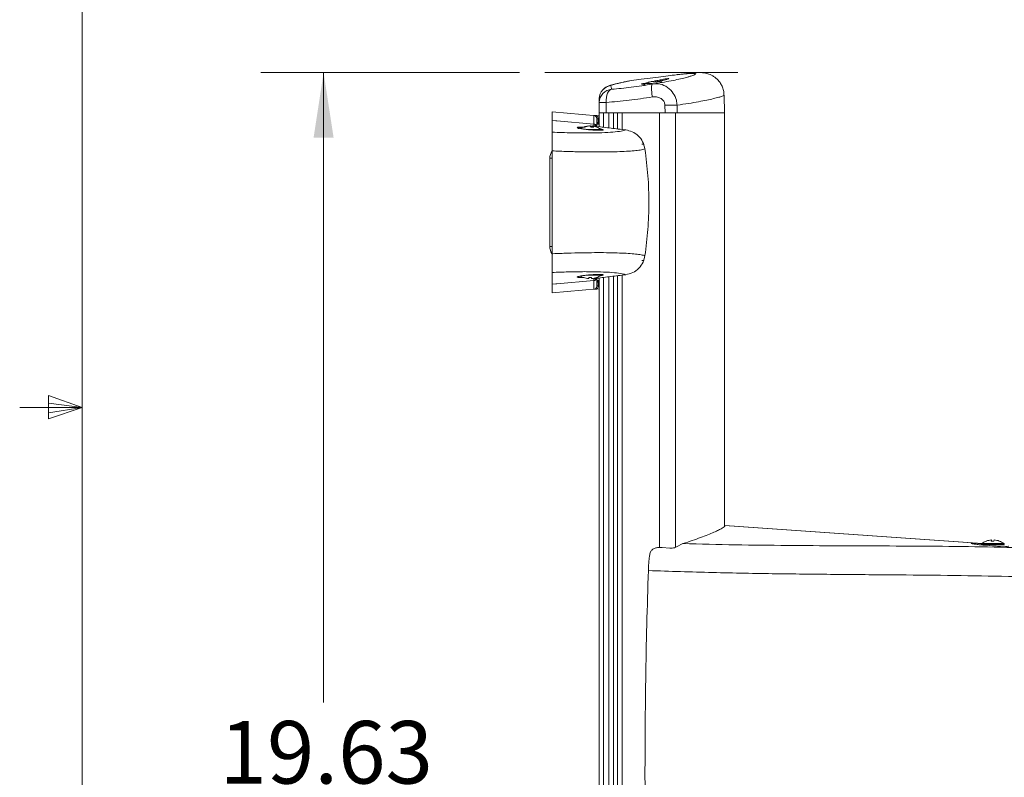
# Model space of a CAD drawing. Units: inches. Extents: x 3 to 116, y 2 to 76.
# Drawn here: x 4 to 17, y 33 to 44 of the extents above; entities that cross this region are included whole.
import ezdxf

# ---------------------------------------------------------------- set-up
doc = ezdxf.new("R2010")
doc.units = ezdxf.units.IN
doc.header["$LTSCALE"] = 7
doc.header["$MEASUREMENT"] = 0
doc.linetypes.add('CENTERX2', pattern=[0.8, 0.5, -0.1, 0.1, -0.1])
doc.styles.add('SLDTEXTSTYLE0', font='TXT', dxfattribs={"width": 0.75})
doc.dimstyles.new('SLDDIMSTYLE1', dxfattribs={"dimtxt": 0.875, "dimasz": 0.91, "dimexe": 0, "dimexo": 0.0625, "dimgap": 0.21875, "dimtad": 0, "dimtih": 1, "dimtoh": 1, "dimrnd": 1e-09, "dimzin": 12, "dimdsep": 46, "dimlunit": 5, "dimtxsty": 'SLDTEXTSTYLE0', "dimsah": 1, "dimcen": 0.09, "dimadec": 0, "dimazin": 0, "dimtfac": 1, "dimtofl": 0, "dimtmove": 0, "dimatfit": 3, "dimfxl": 0, "dimfrac": 2, "dimtolj": 1, "dimtzin": 12, "dimarcsym": 0})

# ---------------------------------------------------------------- blocks, each defined once
blk = doc.blocks.new('*D18')
at = {"color": 7, "linetype": 'Continuous', "lineweight": 0}
for p, q in [((10.492, 43.301), (6.879, 43.301)), ((7.754, 43.301), (7.754, 34.5)), ((7.754, 23.674), (7.754, 33.112)), ((10.807, 23.674), (6.879, 23.674))]:
    blk.add_line(p, q, dxfattribs=at)
for points in [[(7.754, 43.301), (7.614, 42.391), (7.894, 42.391)], [(7.754, 23.674), (7.894, 24.584), (7.614, 24.584)]]:
    blk.add_solid(points, dxfattribs=at)
at = {"color": 7, "linetype": 'Continuous', "lineweight": 0, "insert": (6.3, 34.24), "char_height": 0.875, "attachment_point": 1, "style": 'SLDTEXTSTYLE0'}
blk.add_mtext('19.63', dxfattribs=at)

msp = doc.modelspace()

# ---------------------------------------------------------------- linework, layer by layer
at = {"color": 7, "linetype": 'Continuous', "lineweight": 0}
for p, q in [((4.383761, 74.494512), (4.383761, 2.744512)), ((3.913491, 38.78758), (3.913491, 38.461463)), ((4.383761, 38.619512), (3.913491, 38.78758)), ((4.383761, 38.619512), (3.913491, 38.682779)), ((4.383761, 38.619512), (3.508761, 38.619512)), ((4.383761, 38.619512), (3.913491, 38.547355)), ((4.383761, 38.619512), (3.913491, 38.461463))]:
    msp.add_line(p, q, dxfattribs=at)
at = {"color": 7, "linetype": 'CENTERX2', "lineweight": 0}
msp.add_line((13.538839, 43.301197), (10.842437, 43.301197), dxfattribs=at)
at = {"color": 8, "linetype": 'Continuous', "lineweight": 15}
for p, q in [((12.054075, 43.191507), (12.05565, 43.191282)), ((12.085539, 43.192606), (12.05565, 43.191282)), ((12.248833, 43.145759), (12.345689, 43.145759)), ((12.40992, 43.17254), (12.391799, 43.168758)), ((11.665006, 42.737635), (11.665006, 42.537684)), ((11.737501, 42.528229), (11.737501, 42.737635)), ((11.804442, 42.737635), (11.804442, 42.519813)), ((11.859466, 42.513129), (11.859466, 42.737635)), ((11.925385, 42.737635), (11.925385, 42.505123)), ((12.671288, 42.737635), (12.671288, 36.668572)), ((11.433791, 42.505196), (11.631882, 42.505196)), ((11.57078, 42.590225), (11.60203, 42.587516)), ((11.60203, 42.57751), (11.57078, 42.580219)), ((10.94578, 42.103135), (10.91453, 42.103135)), ((10.94578, 40.872134), (10.91453, 40.872134)), ((11.631882, 40.470073), (11.433326, 40.470073)), ((11.665006, 40.43759), (11.665006, 26.537684)), ((11.737501, 26.528229), (11.737501, 40.447048)), ((11.804442, 40.455449), (11.804442, 26.519813)), ((11.859466, 26.513129), (11.859466, 40.462135)), ((11.925385, 40.470144), (11.925385, 26.505122)), ((11.57078, 40.39505), (11.60203, 40.397759)), ((16.940618, 36.708211), (17.262497, 36.708211)), ((16.946766, 36.720321), (17.256353, 36.720321)), ((17.256353, 36.720321), (17.25647, 36.720321)), ((17.262497, 36.708211), (17.262618, 36.708211))]:
    msp.add_line(p, q, dxfattribs=at)
at = {"color": 7, "linetype": 'Continuous', "lineweight": 15}
for p, q in [((12.086282, 43.19686), (12.05421, 43.190212)), ((11.777505, 43.068478), (11.777568, 43.068301)), ((12.357594, 43.177434), (12.357553, 43.177629)), ((12.409741, 43.172418), (12.39222, 43.168758)), ((12.41786, 43.177592), (12.417868, 43.177629)), ((13.35203, 42.737635), (13.347694, 42.986058)), ((11.60203, 42.737635), (11.604581, 42.883795)), ((11.702196, 42.883795), (11.699517, 42.737635)), ((12.523292, 42.737635), (12.522298, 42.844715)), ((12.692112, 42.844715), (12.692968, 42.737635)), ((11.573907, 42.698306), (10.94578, 42.753259)), ((10.94578, 42.753259), (10.94578, 42.63172)), ((11.52799, 42.581739), (11.52799, 42.702258)), ((11.56481, 42.699101), (11.60203, 42.695833)), ((11.57078, 42.655561), (11.57078, 42.553092)), ((11.58919, 42.652404), (11.58919, 42.602841)), ((11.60203, 42.545897), (11.60203, 42.737635)), ((11.60203, 42.737635), (11.665006, 42.737635)), ((11.665006, 42.737635), (11.737501, 42.737635)), ((11.699517, 42.737635), (12.523292, 42.737635)), ((12.4456, 42.737635), (12.4456, 36.66476)), ((12.524979, 42.737635), (12.671288, 42.737635)), ((12.671288, 42.737635), (13.35203, 42.737635)), ((12.692968, 42.737635), (13.35203, 42.737635)), ((13.35203, 36.955024), (13.35203, 42.737635)), ((10.94578, 42.63172), (10.998971, 42.626927)), ((10.94578, 42.63172), (11.01328, 42.625638)), ((10.94578, 42.63172), (10.94578, 42.467462)), ((10.998971, 42.626927), (11.00351, 42.626472)), ((11.01328, 42.625638), (11.52799, 42.581739)), ((11.450647, 42.552366), (11.450438, 42.554175)), ((11.488073, 42.554175), (11.487591, 42.544122)), ((11.501925, 42.539473), (11.503622, 42.554175)), ((11.52799, 42.559693), (11.52799, 42.581739)), ((12.19745, 42.300134), (12.226708, 42.300134)), ((12.226708, 42.283996), (12.226708, 42.300134)), ((10.91453, 40.872134), (10.91453, 42.103135)), ((12.197449, 40.675135), (12.226708, 40.675135)), ((12.226708, 40.687772), (12.226708, 40.675135)), ((10.94578, 40.507807), (10.94578, 40.343549)), ((11.01328, 40.349631), (10.94578, 40.343549)), ((10.998971, 40.348342), (10.94578, 40.343549)), ((10.94578, 40.343549), (10.94578, 40.22201)), ((11.00351, 40.348798), (10.998971, 40.348342)), ((11.52799, 40.39353), (11.01328, 40.349631)), ((11.52799, 40.39353), (11.52799, 40.415576)), ((11.52799, 40.273011), (11.52799, 40.39353)), ((11.57078, 40.422481), (11.57078, 40.319708)), ((11.58919, 40.372428), (11.58919, 40.322865)), ((11.60203, 26.545896), (11.60203, 40.429374)), ((10.94578, 40.22201), (11.573907, 40.276964)), ((11.60203, 40.279465), (11.56481, 40.276168)), ((16.947476, 36.720838), (13.35203, 36.972256)), ((16.954127, 36.720369), (13.35203, 36.972252)), ((16.954109, 36.720353), (13.360155, 36.971668)), ((13.360155, 36.965614), (13.360155, 36.971668)), ((17.081854, 36.754352), (17.080483, 36.7693)), ((17.082064, 36.7693), (17.083326, 36.754424)), ((17.122741, 36.769174), (17.122753, 36.7693)), ((12.481414, 36.664827), (12.589016, 36.654728)), ((12.683412, 36.674186), (12.774181, 36.717941)), ((16.940618, 36.708211), (16.940618, 36.700932)), ((17.017495, 36.694486), (17.017498, 36.694525)), ((17.12687, 36.686819), (17.126873, 36.686858))]:
    msp.add_line(p, q, dxfattribs=at)
at = {"color": 7, "linetype": 'Continuous', "lineweight": 15, "flags": 128}
for points in [[(11.702196, 42.883795), (11.701947, 42.91912), (11.704953, 42.953051), (11.711105, 42.984362), (11.720181, 43.011921), (11.731853, 43.034734), (11.745701, 43.051977), (11.761222, 43.063025), (11.777857, 43.067481)], [(12.306348, 43.168758), (12.306325, 43.168981), (12.306319, 43.169141), (12.306329, 43.169236), (12.306355, 43.169268), (12.306396, 43.169236), (12.306453, 43.169141), (12.306527, 43.168981), (12.306616, 43.168758)], [(12.346216, 42.959876), (12.34082, 42.995154), (12.336849, 43.029007), (12.33445, 43.060183), (12.333711, 43.087529), (12.33466, 43.110034), (12.337262, 43.126867), (12.341421, 43.137404), (12.346982, 43.141256)], [(12.481832, 43.165102), (12.476054, 43.167007), (12.468609, 43.169267)], [(11.58919, 42.652404), (11.589166, 42.661223), (11.588121, 42.669725), (11.586093, 42.677605), (11.583154, 42.684581), (11.579411, 42.690403), (11.574997, 42.694861), (11.570071, 42.697795), (11.56481, 42.699101)], [(11.52799, 42.581739), (11.013272, 42.625639), (11.00351, 42.626472)], [(11.503413, 42.552366), (11.496333, 42.553332), (11.488073, 42.554175)], [(11.52799, 40.39353), (11.013272, 40.34963), (11.00351, 40.348798)], [(11.458004, 40.436194), (11.457746, 40.433278), (11.457514, 40.430649), (11.457308, 40.428313), (11.457127, 40.426272), (11.456973, 40.424528), (11.456846, 40.423082), (11.456744, 40.421937), (11.45667, 40.421094)], [(11.49739, 40.421094), (11.497315, 40.421937), (11.497214, 40.423082), (11.497086, 40.424528), (11.496932, 40.426272), (11.496752, 40.428313), (11.496546, 40.430649), (11.496313, 40.433278), (11.496056, 40.436194)], [(11.56481, 40.276168), (11.570071, 40.277474), (11.574997, 40.280408), (11.579411, 40.284866), (11.583154, 40.290688), (11.586093, 40.297664), (11.588121, 40.305544), (11.589166, 40.314046), (11.58919, 40.322865)], [(17.01086, 36.7542), (17.010845, 36.754448), (17.010887, 36.754626), (17.010986, 36.754732), (17.011142, 36.754768), (17.011355, 36.754732), (17.011626, 36.754626), (17.011795, 36.754539)], [(17.12687, 36.686819), (17.095696, 36.689004), (17.017495, 36.694486)], [(17.126873, 36.686858), (17.05031, 36.692225), (17.017498, 36.694525)]]:
    msp.add_lwpolyline(points, dxfattribs=at)
at = {"color": 8, "linetype": 'Continuous', "lineweight": 15, "flags": 128}
for points in [[(11.540495, 42.699402), (11.53653, 42.700704), (11.52799, 42.702258)], [(11.52799, 40.415576), (11.53653, 40.417126), (11.543331, 40.419601)], [(11.60203, 40.387753), (11.599858, 40.387565), (11.57078, 40.385044)]]:
    msp.add_lwpolyline(points, dxfattribs=at)
at = {"color": 7, "linetype": 'Continuous', "lineweight": 15}
for centre, radius, start, end in [((11.792051, 42.880521), 0.187498, 94.3412767, 178.9995037), ((11.792812, 42.933743), 0.18733, 98.1555936, 178.9707133), ((12.269028, 43.108309), 0.042549, 118.3356058, 161.565149), ((12.387479, 42.888648), 0.292111, 106.1250208, 118.3356058), ((12.37944, 42.900221), 0.278307, 94.6060713, 105.2263336), ((12.34272, 43.144834), 0.035805, 41.9256464, 66.3366025), ((12.34338, 43.142754), 0.037645, 43.6920162, 67.8843312), ((12.386859, 42.868767), 0.300501, 86.6615282, 93.3384718), ((12.388178, 42.870842), 0.298425, 86.653332, 89.3041672), ((12.431581, 43.14275), 0.03765, 112.1170832, 136.3065694), ((12.432238, 43.144835), 0.035804, 113.6629887, 138.0747623), ((12.394948, 42.897999), 0.28053, 74.8333021, 85.4083503), ((12.395518, 42.900221), 0.278307, 74.7736664, 85.3939287), ((12.469284, 43.168591), 0.000956, 134.9786982, 169.9280866), ((11.653389, 41.073386), 1.811067, 88.455717, 91.544283), ((12.607205, 35.805275), 7.039952, 89.3089547, 90.6910453), ((11.523907, 42.655563), 0.046873, 359.9980149, 69.2751751), ((11.47703, 42.29336), 0.2624, 101.5325515, 120.5560633), ((11.469083, 42.33233), 0.222627, 94.8041404, 111.7730847), ((11.393769, 42.492987), 0.046657, 81.0419911, 98.9580089), ((11.485676, 42.322233), 0.232776, 94.852021, 111.3227196), ((11.451818, 42.494785), 0.061057, 46.5012608, 76.5811501), ((11.497925, 42.506595), 0.048589, 101.6989918, 115.4699366), ((11.51143, 42.267187), 0.272456, 86.2996203, 93.7003797), ((11.491979, 42.505697), 0.049856, 42.0270567, 76.4954922), ((11.484905, 42.331807), 0.223154, 78.4751154, 85.1888975), ((11.47703, 42.29336), 0.2624, 53.8332388, 78.4674485), ((11.62303, 42.493086), 0.015, 0, 53.8332388), ((11.11153, 42.103135), 0.197, 148.9411267, 180), ((11.11153, 40.872135), 0.197, 180, 210.9124558), ((11.47703, 40.68191), 0.2624, 240.9173994, 249.8144373), ((11.47703, 40.68191), 0.2624, 290.1855627, 306.1667612), ((11.62303, 40.482183), 0.015, 306.1667612, 0), ((11.043497, 40.711609), 0.440236, 321.178453, 321.2733524), ((11.477015, 40.683572), 0.263266, 249.9929702, 265.5677961), ((11.47703, 40.754158), 0.318532, 266.5757231, 273.4242769), ((11.477045, 40.683573), 0.263266, 274.4322184, 290.0070153), ((11.523906, 40.319708), 0.046874, 297.1198838, 0.0003422), ((11.839118, 40.654218), 0.348595, 218.7141736, 218.8340209), ((17.101618, 36.508485), 0.2624, 110.1978213, 126.1667612), ((17.10076, 36.507747), 0.262338, 94.4330853, 110.0408154), ((17.13899, 36.756366), 0.05992, 167.5344833, 182.0718419), ((17.098121, 36.436306), 0.318462, 86.5775084, 93.4224916), ((17.020795, 36.744818), 0.065979, 8.1747106, 21.7806549), ((17.105133, 36.436553), 0.318215, 87.8269068, 90.6328724), ((17.182395, 36.744833), 0.065931, 158.216574, 171.8322152), ((17.100788, 36.506637), 0.263452, 69.9989418, 85.5625086), ((17.102474, 36.507738), 0.262347, 69.9594852, 85.566814), ((17.192289, 36.752718), 0.002032, 92.0909593, 133.1669073), ((17.101618, 36.508485), 0.2624, 53.8332388, 69.8021787), ((16.955618, 36.708211), 0.015, 126.1667612, 180), ((17.247618, 36.708211), 0.015, 0, 53.8332388)]:
    msp.add_arc(centre, radius, start, end, dxfattribs=at)
at = {"color": 8, "linetype": 'Continuous', "lineweight": 15}
for centre, radius, start, end in [((11.523897, 42.512852), 0.04702, 62.8765796, 85.006354), ((11.5239, 40.319727), 0.046895, 275.0045, 297.1155426)]:
    msp.add_arc(centre, radius, start, end, dxfattribs=at)
for centre, start_param, end_param in [((3.848804, -8.415489), 1.456022906, 1.456213819), ((3.848804, 91.390758), 4.826971488, 4.827162401)]:
    msp.add_ellipse(centre, major_axis=(67.700991, 0), ratio=0.759294299, start_param=start_param, end_param=end_param, dxfattribs=at)
at = {"color": 7, "linetype": 'Continuous', "lineweight": 15}
for centre, start_param, end_param in [((3.905696, -8.415489), 1.456748078, 1.456939176), ((3.905696, 91.390758), 4.826246131, 4.82643723)]:
    msp.add_ellipse(centre, major_axis=(67.629657, 0), ratio=0.759294299, start_param=start_param, end_param=end_param, dxfattribs=at)
for points, knots in [([(12.054067, 43.19148), (12.040642, 43.188586), (12.00531, 43.180971), (11.950684, 43.168909), (11.892725, 43.155908), (11.841057, 43.143958), (11.796656, 43.13311), (11.764369, 43.124388), (11.739701, 43.116354), (11.718004, 43.107729), (11.694502, 43.094763), (11.67604, 43.082512), (11.666682, 43.072388), (11.664469, 43.069994)], [0, 0, 0, 0, 0.076595316, 0.201576342, 0.326488772, 0.451691842, 0.580620915, 0.716097769, 0.802311096, 0.869858414, 0.921453949, 0.981423681, 1, 1, 1, 1]), ([(12.05565, 43.191282), (12.018389, 43.183176), (11.943777, 43.166943), (11.850914, 43.145706), (11.787793, 43.129737), (11.767141, 43.122152), (11.766381, 43.119653), (11.766237, 43.119179)], [0, 0, 0, 0, 0.237769471, 0.476122911, 0.71205911, 0.945390039, 1, 1, 1, 1]), ([(12.346982, 43.141256), (12.35658, 43.142709), (12.416198, 43.151733), (12.517585, 43.168572), (12.63998, 43.191546), (12.743029, 43.213529), (12.820013, 43.232001), (12.853154, 43.241706), (12.866449, 43.245598)], [0, 0, 0, 0, 0.038889722, 0.241548321, 0.444208232, 0.652379886, 0.860551095, 1, 1, 1, 1]), ([(12.356964, 43.177607), (12.374052, 43.181208), (12.413306, 43.189481), (12.473251, 43.201689), (12.527962, 43.212177), (12.563367, 43.217716), (12.579548, 43.219329), (12.577528, 43.217768), (12.577374, 43.217649)], [0, 0, 0, 0, 0.161985543, 0.372119209, 0.580598986, 0.784563449, 0.983514303, 1, 1, 1, 1]), ([(12.504884, 43.193893), (12.498106, 43.19222), (12.478318, 43.187335), (12.451706, 43.18114), (12.431289, 43.176911), (12.426831, 43.175988)], [0, 0, 0, 0, 0.289388778, 0.844853483, 1, 1, 1, 1]), ([(12.511898, 43.195652), (12.509866, 43.19511), (12.507818, 43.194564), (12.505316, 43.193981), (12.505297, 43.193977)], [0, 0, 0, 0, 0.99261245, 1, 1, 1, 1]), ([(12.565307, 43.211321), (12.560414, 43.209549), (12.549241, 43.205503), (12.525334, 43.199197), (12.511898, 43.195652)], [0, 0, 0, 0, 0.437983013, 1, 1, 1, 1]), ([(12.572298, 43.213934), (12.572199, 43.213871), (12.571883, 43.213669), (12.568011, 43.212184), (12.565349, 43.211163)], [0, 0, 0, 0, 0.312640539, 1, 1, 1, 1]), ([(13.346832, 42.986278), (13.346122, 43.00271), (13.3445, 43.040259), (13.327951, 43.095843), (13.301287, 43.149004), (13.267687, 43.193157), (13.230174, 43.22832), (13.191255, 43.254853), (13.153187, 43.273657), (13.118251, 43.285889), (13.087329, 43.293328), (13.05953, 43.297636), (13.032974, 43.299911), (13.004766, 43.300692), (12.968401, 43.299887), (12.921396, 43.296729), (12.860142, 43.290833), (12.786026, 43.28241), (12.730852, 43.27574), (12.695968, 43.27132), (12.693728, 43.271037)], [0, 0, 0, 0, 0.030510549, 0.069720761, 0.106383635, 0.140968182, 0.173874591, 0.20534627, 0.235884625, 0.265890746, 0.296627851, 0.330507274, 0.37078617, 0.422375371, 0.494536787, 0.613993444, 0.741855119, 0.863141873, 0.991212745, 1, 1, 1, 1]), ([(11.777857, 43.067481), (11.867516, 43.075806), (12.003424, 43.088424), (12.196942, 43.115622), (12.296968, 43.132711), (12.346982, 43.141256)], [0, 0, 0, 0, 0.4922046886, 0.7461002588, 1, 1, 1, 1]), ([(12.193996, 43.139481), (12.193587, 43.139645), (12.191849, 43.140344), (12.210289, 43.145325), (12.243236, 43.15306), (12.275906, 43.160301), (12.295724, 43.164539), (12.303325, 43.166165)], [0, 0, 0, 0, 0.092779024, 0.394314902, 0.698169435, 0.88423855, 1, 1, 1, 1]), ([(12.246963, 43.143738), (12.239334, 43.142682), (12.220559, 43.140085), (12.205866, 43.138508), (12.197295, 43.1384), (12.198038, 43.13828), (12.198223, 43.138251)], [0, 0, 0, 0, 0.277651562, 0.683310291, 0.921491169, 1, 1, 1, 1]), ([(12.346982, 43.141256), (12.383212, 43.143572), (12.456486, 43.148256), (12.561913, 43.09915), (12.641129, 43.017706), (12.683358, 42.926779), (12.689615, 42.868123), (12.692112, 42.844715)], [0, 0, 0, 0, 0.222428951, 0.449842608, 0.670814702, 0.868630509, 1, 1, 1, 1]), ([(11.6046, 42.884888), (11.60459, 42.884312), (11.604573, 42.88331), (11.604851, 42.899225), (11.605291, 42.924481), (11.605512, 42.937109)], [0, 0, 0, 0, 0.403895482, 0.701957395, 1, 1, 1, 1]), ([(12.346216, 42.959876), (12.29127, 42.951288), (12.181377, 42.934114), (12.018388, 42.913343), (11.857411, 42.896031), (11.753934, 42.887874), (11.702196, 42.883795)], [0, 0, 0, 0, 0.246462799, 0.492922317, 0.746461032, 1, 1, 1, 1]), ([(12.522298, 42.844715), (12.52142, 42.854132), (12.519314, 42.876723), (12.507138, 42.898364), (12.487192, 42.923033), (12.456594, 42.946399), (12.403038, 42.963998), (12.365204, 42.961253), (12.346216, 42.959876)], [0, 0, 0, 0, 0.118369134, 0.283946028, 0.301341084, 0.519324285, 0.758759752, 1, 1, 1, 1]), ([(11.56481, 42.699101), (11.559073, 42.699602), (11.545518, 42.700785), (11.531135, 42.702027), (11.529039, 42.702181), (11.52799, 42.702258)], [0, 0, 0, 0, 0.26841902, 0.63416471, 1, 1, 1, 1]), ([(11.57078, 42.655561), (11.571305, 42.655484), (11.572356, 42.65533), (11.579562, 42.654085), (11.586323, 42.652905), (11.58919, 42.652404)], [0, 0, 0, 0, 0.364918142, 0.730662168, 1, 1, 1, 1]), ([(11.699517, 42.737635), (11.682011, 42.737635), (11.646999, 42.737635), (11.613389, 42.737635), (11.602545, 42.737635), (11.602096, 42.737635), (11.60203, 42.737635)], [0, 0, 0, 0, 0.315175238, 0.630351233, 0.945509509, 1, 1, 1, 1]), ([(12.692968, 42.737635), (12.678977, 42.737635), (12.650996, 42.737635), (12.590278, 42.737635), (12.546209, 42.737635), (12.523292, 42.737635)], [0, 0, 0, 0, 0.324313046, 0.648626505, 1, 1, 1, 1]), ([(11.501119, 42.498978), (11.497169, 42.499247), (11.477934, 42.500557), (11.442019, 42.504114), (11.397332, 42.50935), (11.358128, 42.515105), (11.328219, 42.520886), (11.311837, 42.524781), (11.304833, 42.528116), (11.305625, 42.527504), (11.305755, 42.527404)], [0, 0, 0, 0, 0.0439457268, 0.2139694231, 0.384553948, 0.5554438686, 0.7257796312, 0.8757067195, 0.9797297611, 1, 1, 1, 1]), ([(11.567552, 42.550656), (11.56619, 42.554276), (11.562965, 42.56285), (11.552464, 42.573203), (11.539985, 42.579931), (11.531387, 42.581227), (11.52799, 42.581739)], [0, 0, 0, 0, 0.216136828, 0.51203704, 0.807189082, 1, 1, 1, 1]), ([(11.52799, 42.581739), (11.533192, 42.580783), (11.5436, 42.578871), (11.556644, 42.56959), (11.565283, 42.559193), (11.567295, 42.55155), (11.567966, 42.549)], [0, 0, 0, 0, 0.2855660892, 0.5712834372, 0.8569443738, 1, 1, 1, 1]), ([(11.52799, 42.559693), (11.529053, 42.55881), (11.531187, 42.557036), (11.547137, 42.553461), (11.563994, 42.550992), (11.57242, 42.549758)], [0, 0, 0, 0, 0.3316170415, 0.6658656092, 1, 1, 1, 1]), ([(11.574836, 42.549655), (11.57263, 42.549946), (11.562775, 42.551248), (11.551622, 42.553135), (11.543684, 42.554921), (11.543187, 42.555074), (11.543017, 42.555127)], [0, 0, 0, 0, 0.127615448, 0.569844626, 0.852275001, 1, 1, 1, 1]), ([(11.58919, 42.602841), (11.585339, 42.603175), (11.577636, 42.603842), (11.571735, 42.604342), (11.571062, 42.604387), (11.57078, 42.604406)], [0, 0, 0, 0, 0.367025659, 0.734094609, 1, 1, 1, 1]), ([(11.974262, 42.499186), (11.905136, 42.507437), (11.766169, 42.524027), (11.637225, 42.541151), (11.57242, 42.549758)], [0, 0, 0, 0, 0.497421507, 1, 1, 1, 1]), ([(10.94578, 42.467462), (10.993238, 42.465558), (11.088154, 42.461749), (11.259687, 42.457365), (11.451733, 42.455819), (11.646537, 42.459624), (11.802019, 42.468738), (11.916818, 42.481893), (11.955488, 42.493534), (11.974262, 42.499186)], [0, 0, 0, 0, 0.0899283298, 0.1798571442, 0.3446736676, 0.5094983952, 0.6761256669, 0.8427614768, 1, 1, 1, 1]), ([(10.94578, 42.206527), (10.94578, 42.239217), (10.94578, 42.304566), (10.94578, 42.384896), (10.94578, 42.445877), (10.94578, 42.460029), (10.94578, 42.467462)], [0, 0, 0, 0, 0.2406314843, 0.4810492507, 0.7274597137, 1, 1, 1, 1]), ([(11.649476, 42.4972), (11.649531, 42.497228), (11.650023, 42.497468), (11.646113, 42.496195), (11.634941, 42.495055), (11.611643, 42.494094), (11.577549, 42.494545), (11.539327, 42.496123), (11.512526, 42.498126), (11.501119, 42.498978)], [0, 0, 0, 0, 0.011554435, 0.10274759, 0.252833045, 0.437873655, 0.640462596, 0.846967776, 1, 1, 1, 1]), ([(12.243166, 42.232887), (12.234649, 42.267297), (12.21762, 42.336095), (12.152037, 42.420397), (12.068326, 42.479553), (12.004755, 42.492821), (11.974262, 42.499186)], [0, 0, 0, 0, 0.255010019, 0.509861947, 0.764897938, 1, 1, 1, 1]), ([(12.243166, 42.232887), (12.222815, 42.22788), (12.185598, 42.218725), (12.094279, 42.208116), (11.987929, 42.200107), (11.859967, 42.194379), (11.712103, 42.191156), (11.546981, 42.190492), (11.363266, 42.192614), (11.163144, 42.197566), (11.018235, 42.20354), (10.94578, 42.206527)], [0, 0, 0, 0, 0.1303662261, 0.2384106101, 0.3467976667, 0.4548394785, 0.5619207843, 0.6693388055, 0.7764180505, 0.8882091181, 1, 1, 1, 1]), ([(12.243166, 40.742382), (12.258527, 40.86467), (12.289249, 41.109246), (12.301533, 41.482004), (12.290123, 41.857633), (12.258818, 42.107802), (12.243166, 42.232887)], [0, 0, 0, 0, 0.247183354, 0.494367765, 0.747184395, 1, 1, 1, 1]), ([(10.94578, 40.768742), (10.94578, 40.926905), (10.94578, 41.165748), (10.94578, 41.526303), (10.94578, 41.848324), (10.94578, 42.086892), (10.94578, 42.206527)], [0, 0, 0, 0, 0.331090779, 0.499980297, 0.749253156, 1, 1, 1, 1]), ([(10.94578, 40.768742), (10.949461, 40.768906), (11.023367, 40.772206), (11.164611, 40.777571), (11.359885, 40.782577), (11.54206, 40.784783), (11.708175, 40.784169), (11.856624, 40.780965), (11.985581, 40.775325), (12.092601, 40.767366), (12.176776, 40.757349), (12.222008, 40.748595), (12.239899, 40.743342), (12.243166, 40.742382)], [0, 0, 0, 0, 0.005617184, 0.112781793, 0.220286906, 0.327452462, 0.435124613, 0.543140452, 0.650815046, 0.759034226, 0.867599155, 0.975820669, 1, 1, 1, 1]), ([(10.94578, 40.507807), (10.94578, 40.515472), (10.94578, 40.530822), (10.94578, 40.599525), (10.94578, 40.683655), (10.94578, 40.743965), (10.94578, 40.768742)], [0, 0, 0, 0, 0.277883025, 0.556443901, 0.817774572, 1, 1, 1, 1]), ([(11.974262, 40.476083), (12.00778, 40.483388), (12.074891, 40.498014), (12.160034, 40.562606), (12.220545, 40.646706), (12.235953, 40.711872), (12.243166, 40.742382)], [0, 0, 0, 0, 0.2583457611, 0.5172580375, 0.7739805602, 1, 1, 1, 1]), ([(11.974262, 40.476083), (11.969369, 40.477865), (11.947473, 40.485836), (11.881887, 40.49814), (11.75323, 40.510296), (11.582098, 40.517578), (11.384547, 40.519378), (11.170892, 40.516389), (11.020817, 40.510668), (10.94578, 40.507807)], [0, 0, 0, 0, 0.0480575146, 0.2150674813, 0.3820699877, 0.54793364, 0.7137882642, 0.8568958671, 1, 1, 1, 1]), ([(11.305576, 40.447703), (11.305513, 40.44766), (11.305176, 40.447431), (11.309844, 40.449644), (11.322663, 40.453116), (11.347404, 40.45828), (11.382659, 40.463868), (11.421713, 40.468983), (11.448961, 40.471651), (11.460586, 40.472789)], [0, 0, 0, 0, 0.022649804, 0.121025036, 0.272892684, 0.454979657, 0.650911262, 0.851059608, 1, 1, 1, 1]), ([(11.460586, 40.472789), (11.464633, 40.473212), (11.48414, 40.47525), (11.520159, 40.477898), (11.564452, 40.480309), (11.602557, 40.481245), (11.63081, 40.480431), (11.644884, 40.479592), (11.65062, 40.477375), (11.649514, 40.478064), (11.649463, 40.478095)], [0, 0, 0, 0, 0.04654503, 0.224350549, 0.401175712, 0.576953094, 0.751468113, 0.900067078, 0.995379985, 1, 1, 1, 1]), ([(11.57242, 40.425511), (11.636549, 40.434029), (11.765471, 40.451155), (11.904426, 40.467745), (11.974262, 40.476083)], [0, 0, 0, 0, 0.4974234, 1, 1, 1, 1]), ([(11.57242, 40.425511), (11.572361, 40.425503), (11.563341, 40.424311), (11.547344, 40.421776), (11.531125, 40.418237), (11.529035, 40.416463), (11.52799, 40.415576)], [0, 0, 0, 0, 0.002202395, 0.335634431, 0.66775585, 1, 1, 1, 1]), ([(11.56752, 40.42454), (11.566165, 40.420942), (11.562944, 40.41239), (11.552452, 40.402059), (11.539976, 40.395336), (11.531383, 40.394041), (11.52799, 40.39353)], [0, 0, 0, 0, 0.215227232, 0.511562619, 0.807156054, 1, 1, 1, 1]), ([(11.567372, 40.424518), (11.566497, 40.421779), (11.564015, 40.414), (11.554658, 40.403875), (11.541842, 40.39585), (11.532313, 40.394254), (11.52799, 40.39353)], [0, 0, 0, 0, 0.161381531, 0.458207129, 0.754243928, 1, 1, 1, 1]), ([(11.54299, 40.420139), (11.543018, 40.420148), (11.543101, 40.420176), (11.547296, 40.421218), (11.556725, 40.423043), (11.568216, 40.424687), (11.57473, 40.425619)], [0, 0, 0, 0, 0.096403411, 0.293380718, 0.599455073, 1, 1, 1, 1]), ([(11.57078, 40.370863), (11.571304, 40.370901), (11.572353, 40.370977), (11.579546, 40.371592), (11.586322, 40.372179), (11.58919, 40.372428)], [0, 0, 0, 0, 0.365793772, 0.731564028, 1, 1, 1, 1]), ([(11.58919, 40.322865), (11.58534, 40.322193), (11.577655, 40.320852), (11.571735, 40.319837), (11.571062, 40.319746), (11.57078, 40.319708)], [0, 0, 0, 0, 0.36800016, 0.734762505, 1, 1, 1, 1]), ([(11.52799, 40.273011), (11.528555, 40.27305), (11.5299, 40.273141), (11.541699, 40.274151), (11.557107, 40.275496), (11.56481, 40.276168)], [0, 0, 0, 0, 0.265946356, 0.63304441, 1, 1, 1, 1]), ([(12.774181, 36.717941), (12.8186, 36.732709), (12.907438, 36.762245), (13.022495, 36.804046), (13.123201, 36.842955), (13.207561, 36.87815), (13.274472, 36.908642), (13.323206, 36.93393), (13.354284, 36.953802), (13.358198, 36.961677), (13.360155, 36.965614)], [0, 0, 0, 0, 0.121722167, 0.243442461, 0.367711674, 0.491978047, 0.617446931, 0.742913183, 0.871457392, 1, 1, 1, 1]), ([(12.481414, 36.664827), (12.463793, 36.665498), (12.428552, 36.666842), (12.381489, 36.656172), (12.344508, 36.635239), (12.317133, 36.600776), (12.310382, 36.567962), (12.306575, 36.549462)], [0, 0, 0, 0, 0.1831903244, 0.3663768441, 0.550223114, 0.7464074279, 1, 1, 1, 1]), ([(12.589016, 36.654728), (12.600971, 36.654261), (12.624862, 36.653328), (12.65867, 36.660885), (12.674784, 36.669548), (12.683412, 36.674186)], [0, 0, 0, 0, 0.317575515, 0.634613032, 1, 1, 1, 1]), ([(12.774181, 36.717941), (13.018599, 36.712108), (13.507439, 36.700442), (14.233404, 36.692192), (14.952267, 36.688007), (15.676198, 36.685566), (16.400533, 36.681571), (17.124719, 36.671075), (17.834713, 36.65146), (18.292671, 36.624313), (18.521648, 36.61074)], [0, 0, 0, 0, 0.120003745, 0.240009903, 0.361264286, 0.482520916, 0.611214036, 0.739908157, 0.869955192, 1, 1, 1, 1]), ([(16.820395, 36.71666), (16.819239, 36.716864), (16.812997, 36.717962), (16.809075, 36.719427), (16.809543, 36.719144), (16.809654, 36.719077)], [0, 0, 0, 0, 0.147570592, 0.797105868, 1, 1, 1, 1]), ([(17.017495, 36.694486), (16.993113, 36.696368), (16.944343, 36.70013), (16.880626, 36.707163), (16.836681, 36.713136), (16.824506, 36.715863), (16.820403, 36.716782)], [0, 0, 0, 0, 0.284608264, 0.569290781, 0.854880342, 1, 1, 1, 1]), ([(17.326242, 36.681599), (17.324467, 36.68137), (17.31657, 36.68035), (17.279675, 36.680121), (17.220657, 36.681447), (17.165702, 36.684184), (17.134291, 36.686315), (17.12687, 36.686819)], [0, 0, 0, 0, 0.0807221492, 0.3591144237, 0.6367902466, 0.9141851046, 1, 1, 1, 1]), ([(12.290199, 36.342194), (12.291302, 36.368328), (12.293541, 36.421371), (12.299308, 36.491133), (12.304342, 36.531537), (12.306575, 36.549462)], [0, 0, 0, 0, 0.350796853, 0.711988791, 1, 1, 1, 1]), ([(12.290199, 36.342194), (12.282513, 36.089476), (12.267135, 35.583879), (12.252512, 34.818307), (12.244041, 34.043781), (12.242598, 33.261527), (12.248123, 32.473786), (12.259442, 31.773025), (12.273769, 31.159371), (12.28472, 30.808578), (12.290199, 30.633075)], [0, 0, 0, 0, 0.134010774, 0.268106809, 0.402117543, 0.539319477, 0.67661293, 0.813814871, 0.906850393, 1, 1, 1, 1]), ([(18.760489, 36.195499), (18.524667, 36.209798), (18.05302, 36.238396), (17.319241, 36.260805), (16.56726, 36.274273), (15.77492, 36.281546), (14.945313, 36.287337), (14.075362, 36.296356), (13.190098, 36.312019), (12.590163, 36.332136), (12.290199, 36.342194)], [0, 0, 0, 0, 0.118636531, 0.237275472, 0.357080339, 0.47688485, 0.606837295, 0.736786846, 0.868395081, 1, 1, 1, 1])]:
    msp.add_open_spline(points, degree=3, knots=knots, dxfattribs=at)
at = {"color": 8, "linetype": 'Continuous', "lineweight": 15}
for points, knots in [([(12.866449, 43.245598), (12.873156, 43.247464), (12.901161, 43.255253), (12.930046, 43.266281), (12.951658, 43.277913), (12.949884, 43.285515), (12.927196, 43.28909), (12.883987, 43.288727), (12.819522, 43.28429), (12.733971, 43.275883), (12.628451, 43.263746), (12.502947, 43.248209), (12.35692, 43.229516), (12.206626, 43.210185), (12.100636, 43.196914), (12.05565, 43.191282)], [0, 0, 0, 0, 0.02572228, 0.107399501, 0.191342353, 0.275284773, 0.356093197, 0.436901555, 0.519927264, 0.602953267, 0.685419907, 0.767886999, 0.852679331, 0.937472019, 1, 1, 1, 1]), ([(12.505877, 43.194123), (12.493874, 43.191696), (12.469933, 43.186853), (12.439148, 43.179956), (12.423796, 43.176516)], [0, 0, 0, 0, 0.501316578, 1, 1, 1, 1]), ([(12.505297, 43.193977), (12.487151, 43.189487), (12.462932, 43.183495), (12.433899, 43.177522), (12.42662, 43.176025)], [0, 0, 0, 0, 0.749270201, 1, 1, 1, 1]), ([(12.577374, 43.217649), (12.578171, 43.216875), (12.579238, 43.215838), (12.568124, 43.212234), (12.565307, 43.211321)], [0, 0, 0, 0, 0.746483603, 1, 1, 1, 1]), ([(11.766237, 43.119179), (11.767172, 43.113447), (11.769977, 43.09625), (11.774024, 43.079189), (11.776009, 43.073001), (11.777001, 43.069907)], [0, 0, 0, 0, 0.19997736, 0.599942141, 1, 1, 1, 1]), ([(12.247045, 43.143794), (12.236753, 43.142366), (12.211717, 43.138893), (12.192685, 43.137418), (12.193616, 43.138884), (12.193996, 43.139481)], [0, 0, 0, 0, 0.292772909, 0.712125665, 1, 1, 1, 1]), ([(12.4119, 43.173886), (12.411069, 43.173702), (12.403821, 43.172104), (12.396144, 43.170329), (12.389348, 43.168758)], [0, 0, 0, 0, 0.114635513, 1, 1, 1, 1]), ([(13.344681, 42.986107), (13.345349, 42.984927), (13.347385, 42.981326), (13.324825, 42.97099), (13.277626, 42.955559), (13.20498, 42.936822), (13.11061, 42.915864), (12.994501, 42.893216), (12.857124, 42.869166), (12.747116, 42.852865), (12.692112, 42.844715)], [0, 0, 0, 0, 0.064592137, 0.197010971, 0.333305384, 0.469600958, 0.600382984, 0.731165867, 0.865582895, 1, 1, 1, 1]), ([(11.605225, 42.516319), (11.61231, 42.515164), (11.634731, 42.511508), (11.655266, 42.50561), (11.663015, 42.49963), (11.648841, 42.495541), (11.615661, 42.493808), (11.573246, 42.494531), (11.524151, 42.496979), (11.470419, 42.501069), (11.409646, 42.507569), (11.35641, 42.515139), (11.316747, 42.522916), (11.295418, 42.529954), (11.294876, 42.535426), (11.315435, 42.538609), (11.350082, 42.539477), (11.381606, 42.53816), (11.395249, 42.53759)], [0, 0, 0, 0, 0.031415592, 0.099420127, 0.167278753, 0.234739762, 0.30171604, 0.368327688, 0.40926866, 0.4764582, 0.543633136, 0.611205207, 0.679171987, 0.747219081, 0.814989716, 0.88226004, 0.949044727, 1, 1, 1, 1]), ([(11.35161, 42.523708), (11.343898, 42.5237), (11.336133, 42.523692), (11.321756, 42.522597), (11.31055, 42.521207), (11.312148, 42.518423), (11.312671, 42.517511)], [0, 0, 0, 0, 0.286361596, 0.28828225, 0.767000189, 1, 1, 1, 1]), ([(11.380618, 40.437028), (11.366095, 40.436636), (11.335092, 40.435799), (11.305447, 40.437602), (11.292674, 40.441633), (11.300777, 40.447681), (11.328689, 40.455033), (11.373665, 40.4628), (11.427, 40.469825), (11.464475, 40.473193), (11.4812, 40.474697)], [0, 0, 0, 0, 0.113466326, 0.242222375, 0.371041979, 0.500513376, 0.630955548, 0.762255414, 0.893895588, 1, 1, 1, 1]), ([(11.645883, 40.478823), (11.648476, 40.478599), (11.660224, 40.477582), (11.662006, 40.473534), (11.64764, 40.46726), (11.6266, 40.462015), (11.608489, 40.459283), (11.606677, 40.45901)], [0, 0, 0, 0, 0.082940932, 0.3757453289, 0.6703603083, 0.967017939, 1, 1, 1, 1]), ([(16.820403, 36.716782), (16.815348, 36.717748), (16.800059, 36.720668), (16.800112, 36.723528), (16.820117, 36.724823), (16.863896, 36.723523), (16.908477, 36.721267), (16.93854, 36.71932), (16.945196, 36.718889)], [0, 0, 0, 0, 0.103957928, 0.314389953, 0.523639832, 0.732149522, 0.940697109, 1, 1, 1, 1])]:
    msp.add_open_spline(points, degree=3, knots=knots, dxfattribs=at)

# ---------------------------------------------------------------- dimensions: what is measured, and where the dimension line sits
at = {"color": 7, "linetype": 'Continuous', "lineweight": 0}
dim = msp.add_linear_dim(base=(7.754099, 23.674072), p1=(10.842437, 43.301197), p2=(11.157018, 23.674072), angle=90, dimstyle='SLDDIMSTYLE1', dxfattribs=at)
dim.commit()
dim.dimension.update_dxf_attribs({"geometry": '*D18', "text_midpoint": (7.754099, 33.805827), "dimtype": 160})

doc.saveas('drawing.dxf')
